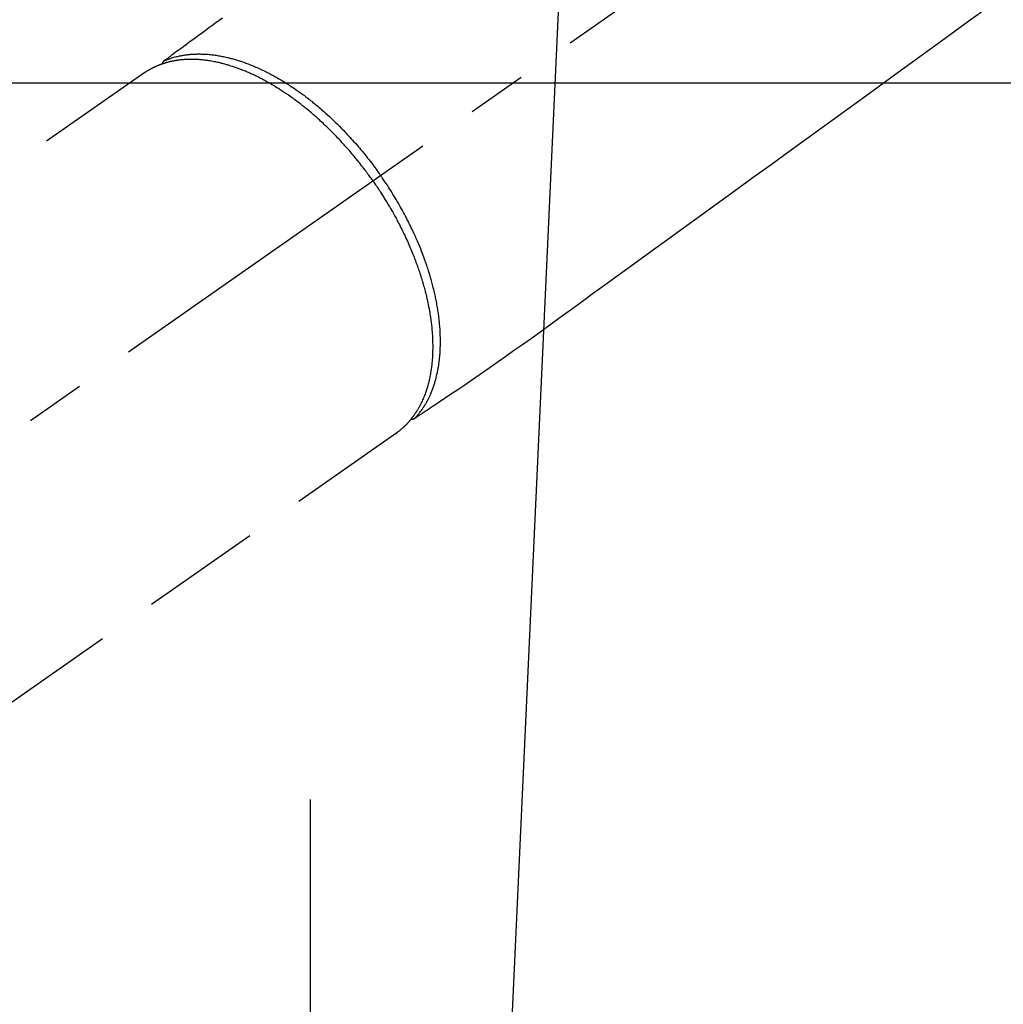
# Model space of a CAD drawing. Extents: x 0 to 26473, y -22065 to -13195.
# Drawn here: x 15183 to 15285, y -14970 to -14868 of the extents above; entities that cross this region are included whole.
import ezdxf

# ---------------------------------------------------------------- set-up
doc = ezdxf.new("R2010")
doc.units = 0
doc.header["$LTSCALE"] = 50
doc.header["$MEASUREMENT"] = 0
for name, pattern in [('CENTER', [2, 1.25, -0.25, 0.25, -0.25]), ('CENTER2', [1.125, 0.75, -0.125, 0.125, -0.125]), ('HIDDEN', [0.375, 0.25, -0.125])]:
    doc.linetypes.add(name, pattern=pattern)
doc.layers.get('0').update_dxf_attribs({"linetype": 'CONTINUOUS'})
doc.layers.add('150-機器', color=8, linetype='CONTINUOUS')
doc.layers.add('160-文字', color=254, linetype='CONTINUOUS')
doc.styles.add('KH001', font='txt')
doc.dimstyles.new('KH1xx030', dxfattribs={"dimscale": 30, "dimtxt": 2, "dimasz": 0.6, "dimexe": 0.3, "dimexo": 1.2, "dimgap": 0.5, "dimtad": 3, "dimdec": 1, "dimdsep": 46, "dimlunit": 6, "dimtxsty": 'KH001', "dimblk": 'DOT', "dimcen": 1, "dimdle": 1, "dimclrd": 256, "dimclre": 256, "dimclrt": 256, "dimadec": 0, "dimazin": 0, "dimtfac": 1, "dimtdec": 1, "dimtix": 1, "dimtmove": 2, "dimatfit": 3, "dimldrblk": 'CLOSEDBLANK', "dimfxl": 1, "dimtolj": 1, "dimtzin": 0, "dimlwd": -1, "dimlwe": -1, "dimarcsym": 0})

# ---------------------------------------------------------------- blocks, each defined once
blk = doc.blocks.new('F402_H')
at = {"layer": '150-機器', "color": 13, "linetype": 'CENTER2'}
blk.add_line((0, 0), (244.02, -170.86), dxfattribs=at)
at = {"layer": '150-機器', "color": 13, "linetype": 'HIDDEN'}
for p, q in [((167.27, -89.12), (227.62, -131.38)), ((141.06, -126.78), (140.96, -126.7)), ((140.96, -126.7), (201.3, -168.96))]:
    blk.add_line(p, q, dxfattribs=at)
for points in [[(159.15, -83.42), (159.95, -83.99), (160.16, -84.15), (160.37, -84.3), (160.58, -84.46), (160.79, -84.61), (161.25, -84.95), (161.7, -85.28), (162.16, -85.62), (162.62, -85.95), (162.9, -86.17), (163.19, -86.38), (163.48, -86.59), (163.77, -86.8), (163.95, -86.93), (164.13, -87.07), (164.31, -87.2), (164.5, -87.34), (164.56, -87.38), (164.62, -87.43), (164.69, -87.48), (164.75, -87.53), (164.83, -87.58), (164.9, -87.63), (164.97, -87.69), (165.05, -87.74), (165.08, -87.77), (165.12, -87.8), (165.16, -87.82), (165.2, -87.85), (165.21, -87.86), (165.23, -87.88), (165.25, -87.89), (165.26, -87.9), (165.28, -87.91), (165.29, -87.92), (165.3, -87.93), (165.31, -87.94), (165.32, -87.95), (165.33, -87.95), (165.34, -87.96), (165.35, -87.97), (165.35, -87.98), (165.36, -87.99), (165.37, -88), (165.37, -88.01), (165.38, -88.02), (165.39, -88.03), (165.39, -88.04), (165.4, -88.05), (165.41, -88.06), (165.41, -88.07), (165.42, -88.08), (165.42, -88.09), (165.42, -88.1), (165.42, -88.1), (165.43, -88.11), (165.43, -88.12), (165.43, -88.13), (165.43, -88.14), (165.44, -88.15), (165.44, -88.16), (165.44, -88.16), (165.44, -88.16), (165.44, -88.17), (165.44, -88.17), (165.45, -88.18), (165.45, -88.19), (165.45, -88.21), (165.45, -88.22)], [(79.95, -82.82), (81.11, -83.66), (83.74, -85.57), (86.38, -87.48), (89.01, -89.38), (91.64, -91.29), (93.27, -92.48), (94.91, -93.66), (96.54, -94.84), (98.18, -96.03), (100.04, -97.38), (101.9, -98.73), (103.76, -100.08), (105.63, -101.43), (107.64, -102.89), (109.66, -104.35), (111.67, -105.81), (113.69, -107.27), (115.08, -108.28), (116.47, -109.29), (117.86, -110.3), (119.25, -111.31), (120.42, -112.15), (121.58, -113), (122.74, -113.84), (123.91, -114.68), (124.71, -115.27), (125.52, -115.86), (126.33, -116.45), (127.14, -117.03), (127.95, -117.6), (128.77, -118.17), (129.59, -118.74), (130.4, -119.31), (131.21, -119.88), (132.01, -120.45), (132.82, -121.02), (133.63, -121.57), (133.85, -121.72), (134.07, -121.86), (134.29, -122.01), (134.5, -122.15), (134.98, -122.47), (135.45, -122.78), (135.92, -123.1), (136.39, -123.41), (136.69, -123.61), (136.98, -123.81), (137.28, -124), (137.58, -124.2), (137.76, -124.33), (137.95, -124.45), (138.14, -124.58), (138.33, -124.71), (138.4, -124.75), (138.46, -124.79), (138.53, -124.84), (138.6, -124.88), (138.67, -124.93), (138.75, -124.98), (138.82, -125.03), (138.9, -125.08), (138.94, -125.11), (138.98, -125.14), (139.01, -125.16), (139.05, -125.19), (139.07, -125.2), (139.09, -125.21), (139.11, -125.22), (139.12, -125.23), (139.14, -125.24), (139.15, -125.25), (139.16, -125.26), (139.18, -125.27), (139.19, -125.27), (139.2, -125.28), (139.21, -125.28), (139.22, -125.29), (139.23, -125.29), (139.24, -125.29), (139.25, -125.3), (139.26, -125.3), (139.27, -125.3), (139.28, -125.31), (139.3, -125.31), (139.31, -125.31), (139.32, -125.31), (139.33, -125.31), (139.34, -125.31), (139.36, -125.32), (139.36, -125.32), (139.37, -125.32), (139.38, -125.32), (139.38, -125.31), (139.39, -125.31), (139.41, -125.31), (139.42, -125.31), (139.43, -125.31), (139.43, -125.31), (139.43, -125.31), (139.43, -125.31), (139.44, -125.31), (139.45, -125.31), (139.46, -125.31), (139.48, -125.3), (139.49, -125.3)], [(165.25, -87.89), (165.19, -87.87), (165.14, -87.84), (165.08, -87.82), (165.03, -87.8), (164.97, -87.78), (164.92, -87.75), (164.86, -87.73), (164.8, -87.71), (164.78, -87.7), (164.75, -87.69), (164.72, -87.68), (164.69, -87.67), (164.63, -87.65), (164.57, -87.63), (164.52, -87.61), (164.46, -87.59), (164.33, -87.55), (164.2, -87.52), (164.08, -87.48), (163.95, -87.45), (163.85, -87.42), (163.74, -87.4), (163.64, -87.38), (163.54, -87.36), (163.47, -87.34), (163.4, -87.33), (163.33, -87.32), (163.25, -87.3), (163.16, -87.29), (163.06, -87.28), (162.97, -87.26), (162.88, -87.25), (162.8, -87.24), (162.73, -87.23), (162.65, -87.22), (162.58, -87.22), (162.49, -87.21), (162.4, -87.2), (162.32, -87.2), (162.23, -87.19), (162.13, -87.19), (162.03, -87.18), (161.93, -87.18), (161.84, -87.18), (161.75, -87.17), (161.66, -87.17), (161.57, -87.17), (161.48, -87.17), (161.37, -87.18), (161.25, -87.18), (161.14, -87.18), (161.03, -87.19), (160.93, -87.19), (160.84, -87.2), (160.75, -87.2), (160.66, -87.21), (160.53, -87.22), (160.4, -87.24), (160.28, -87.25), (160.15, -87.26), (160.03, -87.28), (159.91, -87.3), (159.79, -87.31), (159.68, -87.33), (159.56, -87.35), (159.44, -87.37), (159.32, -87.39), (159.2, -87.42), (159.06, -87.45), (158.91, -87.48), (158.77, -87.51), (158.62, -87.54), (158.54, -87.56), (158.45, -87.58), (158.37, -87.61), (158.28, -87.63), (158.17, -87.66), (158.06, -87.69), (157.95, -87.72), (157.84, -87.75), (157.73, -87.78), (157.62, -87.82), (157.51, -87.85), (157.4, -87.89), (157.31, -87.91), (157.22, -87.94), (157.13, -87.97), (157.05, -88), (156.93, -88.04), (156.82, -88.08), (156.71, -88.12), (156.6, -88.16), (156.47, -88.21), (156.35, -88.26), (156.22, -88.31), (156.1, -88.36), (155.96, -88.42), (155.82, -88.48), (155.68, -88.54), (155.54, -88.6), (155.4, -88.66), (155.26, -88.72), (155.12, -88.79), (154.98, -88.85), (154.86, -88.91), (154.73, -88.98), (154.6, -89.04), (154.48, -89.1), (154.37, -89.15), (154.27, -89.21), (154.17, -89.26), (154.07, -89.31), (153.94, -89.38), (153.81, -89.45), (153.69, -89.52), (153.56, -89.59), (153.42, -89.67), (153.28, -89.76), (153.14, -89.84), (153, -89.92), (152.88, -89.99), (152.77, -90.06), (152.65, -90.13), (152.54, -90.2), (152.41, -90.28), (152.28, -90.36), (152.16, -90.45), (152.03, -90.53), (151.89, -90.62), (151.75, -90.72), (151.61, -90.81), (151.47, -90.91), (151.36, -90.99), (151.24, -91.07), (151.13, -91.15), (151.02, -91.23), (150.92, -91.3), (150.82, -91.38), (150.72, -91.45), (150.61, -91.52), (150.53, -91.59), (150.44, -91.66), (150.35, -91.72), (150.26, -91.79), (150.15, -91.88), (150.04, -91.97), (149.93, -92.05), (149.81, -92.14), (149.71, -92.22), (149.61, -92.31), (149.51, -92.39), (149.41, -92.47), (149.25, -92.6), (149.1, -92.73), (148.94, -92.86), (148.79, -93), (148.59, -93.17), (148.39, -93.35), (148.2, -93.53), (148, -93.71), (147.88, -93.82), (147.76, -93.93), (147.64, -94.04), (147.52, -94.15), (147.42, -94.26), (147.31, -94.36), (147.2, -94.47), (147.09, -94.57), (146.95, -94.72), (146.8, -94.87), (146.65, -95.02), (146.5, -95.17), (146.38, -95.3), (146.25, -95.43), (146.13, -95.57), (146, -95.7), (145.86, -95.86), (145.71, -96.02), (145.57, -96.17), (145.43, -96.33), (145.29, -96.49), (145.15, -96.66), (145.01, -96.82), (144.87, -96.98), (144.72, -97.16), (144.57, -97.33), (144.42, -97.51), (144.28, -97.69), (144.14, -97.86), (144.01, -98.03), (143.88, -98.2), (143.74, -98.37), (143.61, -98.54), (143.48, -98.71), (143.35, -98.89), (143.22, -99.06), (143.11, -99.21), (143, -99.36), (142.89, -99.51), (142.79, -99.66), (142.75, -99.72), (142.71, -99.77), (142.67, -99.82), (142.64, -99.88)], [(143.44, -100.44), (143.51, -100.34), (143.58, -100.25), (143.64, -100.15), (143.71, -100.05), (143.8, -99.94), (143.88, -99.82), (143.97, -99.7), (144.05, -99.59), (144.11, -99.51), (144.16, -99.44), (144.21, -99.37), (144.27, -99.3), (144.39, -99.14), (144.51, -98.98), (144.63, -98.83), (144.75, -98.67), (144.83, -98.57), (144.91, -98.47), (144.99, -98.37), (145.07, -98.28), (145.21, -98.1), (145.35, -97.93), (145.5, -97.75), (145.64, -97.58), (145.8, -97.4), (145.95, -97.21), (146.11, -97.03), (146.27, -96.85), (146.37, -96.75), (146.46, -96.64), (146.56, -96.54), (146.65, -96.43), (146.77, -96.3), (146.89, -96.17), (147.01, -96.04), (147.14, -95.91), (147.26, -95.79), (147.38, -95.66), (147.5, -95.53), (147.63, -95.41), (147.71, -95.32), (147.8, -95.23), (147.89, -95.15), (147.97, -95.06), (148.11, -94.93), (148.25, -94.79), (148.39, -94.66), (148.53, -94.53), (148.65, -94.41), (148.78, -94.29), (148.91, -94.17), (149.03, -94.06), (149.14, -93.96), (149.24, -93.87), (149.34, -93.78), (149.44, -93.69), (149.55, -93.6), (149.65, -93.51), (149.75, -93.42), (149.86, -93.33), (149.99, -93.22), (150.12, -93.12), (150.25, -93.01), (150.38, -92.9), (150.48, -92.82), (150.59, -92.73), (150.69, -92.65), (150.8, -92.57), (150.87, -92.5), (150.95, -92.44), (151.03, -92.38), (151.11, -92.32), (151.23, -92.23), (151.35, -92.14), (151.47, -92.05), (151.59, -91.96), (151.67, -91.9), (151.75, -91.85), (151.83, -91.79), (151.91, -91.73), (152.02, -91.65), (152.14, -91.56), (152.26, -91.48), (152.38, -91.4), (152.44, -91.36), (152.49, -91.32), (152.54, -91.29), (152.6, -91.25), (152.7, -91.18), (152.81, -91.11), (152.92, -91.04), (153.02, -90.97), (153.12, -90.91), (153.21, -90.85), (153.31, -90.79), (153.4, -90.73), (153.59, -90.62), (153.77, -90.5), (153.96, -90.39), (154.15, -90.28), (154.3, -90.2), (154.44, -90.11), (154.59, -90.03), (154.74, -89.95), (154.85, -89.89), (154.95, -89.84), (155.06, -89.78), (155.17, -89.72), (155.29, -89.66), (155.41, -89.6), (155.53, -89.54), (155.65, -89.48), (155.75, -89.43), (155.86, -89.38), (155.97, -89.33), (156.08, -89.28), (156.19, -89.23), (156.31, -89.17), (156.43, -89.12), (156.55, -89.07), (156.66, -89.02), (156.77, -88.98), (156.87, -88.94), (156.98, -88.89), (157.1, -88.85), (157.21, -88.8), (157.33, -88.75), (157.45, -88.71), (157.53, -88.68), (157.61, -88.65), (157.69, -88.62), (157.77, -88.6), (157.94, -88.54), (158.11, -88.48), (158.28, -88.43), (158.45, -88.37), (158.54, -88.35), (158.63, -88.32), (158.72, -88.29), (158.81, -88.27), (158.92, -88.24), (159.04, -88.2), (159.15, -88.17), (159.27, -88.15), (159.4, -88.11), (159.52, -88.08), (159.65, -88.06), (159.78, -88.03), (159.84, -88.01), (159.91, -88), (159.97, -87.99), (160.03, -87.98), (160.17, -87.95), (160.31, -87.93), (160.45, -87.9), (160.58, -87.88), (160.69, -87.86), (160.81, -87.85), (160.92, -87.83), (161.03, -87.82), (161.15, -87.81), (161.27, -87.79), (161.39, -87.78), (161.52, -87.77), (161.61, -87.76), (161.71, -87.76), (161.8, -87.75), (161.9, -87.75), (162.01, -87.74), (162.11, -87.74), (162.22, -87.74), (162.33, -87.74), (162.47, -87.74), (162.61, -87.74), (162.75, -87.74), (162.89, -87.75), (163.01, -87.75), (163.14, -87.76), (163.26, -87.77), (163.39, -87.78), (163.48, -87.79), (163.57, -87.8), (163.66, -87.81), (163.75, -87.82), (163.8, -87.83), (163.86, -87.84), (163.91, -87.85), (163.97, -87.85), (164.01, -87.86), (164.06, -87.87), (164.1, -87.88), (164.14, -87.88), (164.21, -87.89), (164.27, -87.91), (164.34, -87.92), (164.4, -87.93), (164.44, -87.94), (164.49, -87.95), (164.53, -87.96), (164.57, -87.97), (164.66, -87.99), (164.74, -88.01), (164.83, -88.03), (164.91, -88.05), (164.96, -88.07), (165, -88.08), (165.05, -88.09), (165.1, -88.11), (165.14, -88.12), (165.19, -88.13), (165.23, -88.15), (165.28, -88.16), (165.31, -88.17), (165.33, -88.18), (165.36, -88.19), (165.38, -88.2), (165.4, -88.2), (165.42, -88.21), (165.43, -88.21), (165.45, -88.22), (165.49, -88.23), (165.53, -88.25), (165.56, -88.26), (165.6, -88.27), (165.62, -88.28), (165.63, -88.28), (165.65, -88.29), (165.66, -88.3), (165.68, -88.3), (165.7, -88.31), (165.72, -88.32), (165.74, -88.33), (165.77, -88.34), (165.79, -88.34), (165.81, -88.35), (165.84, -88.36), (165.86, -88.37), (165.88, -88.38), (165.9, -88.39), (165.92, -88.4), (165.95, -88.41), (165.98, -88.42), (166, -88.43), (166.03, -88.45), (166.06, -88.46), (166.09, -88.47), (166.12, -88.48), (166.15, -88.5), (166.18, -88.51), (166.21, -88.52), (166.23, -88.54), (166.26, -88.55), (166.28, -88.56), (166.3, -88.57), (166.32, -88.58), (166.34, -88.58), (166.37, -88.6), (166.39, -88.61), (166.42, -88.63), (166.45, -88.64), (166.48, -88.65), (166.51, -88.67), (166.53, -88.68), (166.56, -88.7), (166.58, -88.71), (166.6, -88.72), (166.62, -88.73), (166.63, -88.74), (166.67, -88.76), (166.71, -88.78), (166.74, -88.8), (166.78, -88.82), (166.81, -88.83), (166.83, -88.85), (166.86, -88.86), (166.89, -88.88), (166.91, -88.9), (166.94, -88.91), (166.97, -88.93), (166.99, -88.94), (167.02, -88.96), (167.05, -88.98), (167.07, -88.99), (167.1, -89.01), (167.13, -89.03), (167.15, -89.04), (167.18, -89.06), (167.2, -89.08), (167.22, -89.09), (167.24, -89.1), (167.26, -89.11), (167.27, -89.12)], [(139.11, -125.22), (139.07, -125.18), (139.03, -125.14), (138.99, -125.09), (138.95, -125.05), (138.91, -125), (138.87, -124.96), (138.83, -124.91), (138.79, -124.87), (138.77, -124.84), (138.75, -124.82), (138.73, -124.8), (138.71, -124.77), (138.67, -124.73), (138.63, -124.68), (138.6, -124.63), (138.56, -124.58), (138.48, -124.48), (138.4, -124.37), (138.32, -124.26), (138.25, -124.15), (138.19, -124.06), (138.13, -123.98), (138.08, -123.89), (138.02, -123.8), (137.99, -123.74), (137.95, -123.68), (137.91, -123.61), (137.88, -123.55), (137.83, -123.46), (137.78, -123.38), (137.74, -123.3), (137.69, -123.21), (137.66, -123.15), (137.63, -123.08), (137.59, -123.01), (137.56, -122.94), (137.52, -122.86), (137.49, -122.78), (137.45, -122.71), (137.42, -122.63), (137.38, -122.53), (137.34, -122.44), (137.3, -122.35), (137.27, -122.26), (137.24, -122.18), (137.21, -122.09), (137.18, -122.01), (137.15, -121.93), (137.11, -121.82), (137.07, -121.71), (137.04, -121.6), (137, -121.49), (136.98, -121.41), (136.95, -121.32), (136.93, -121.23), (136.9, -121.14), (136.87, -121.02), (136.84, -120.89), (136.81, -120.77), (136.78, -120.64), (136.75, -120.53), (136.72, -120.41), (136.7, -120.3), (136.68, -120.18), (136.66, -120.06), (136.63, -119.94), (136.61, -119.82), (136.59, -119.7), (136.57, -119.56), (136.55, -119.41), (136.53, -119.26), (136.52, -119.11), (136.51, -119.03), (136.5, -118.94), (136.49, -118.85), (136.48, -118.77), (136.47, -118.65), (136.46, -118.54), (136.45, -118.42), (136.44, -118.31), (136.44, -118.19), (136.43, -118.08), (136.42, -117.96), (136.42, -117.84), (136.42, -117.75), (136.41, -117.66), (136.41, -117.57), (136.41, -117.48), (136.41, -117.36), (136.41, -117.24), (136.41, -117.12), (136.41, -117), (136.41, -116.87), (136.41, -116.73), (136.42, -116.6), (136.42, -116.46), (136.43, -116.31), (136.43, -116.16), (136.44, -116.01), (136.45, -115.86), (136.46, -115.71), (136.47, -115.55), (136.49, -115.4), (136.5, -115.25), (136.52, -115.11), (136.53, -114.97), (136.55, -114.83), (136.56, -114.68), (136.58, -114.57), (136.59, -114.46), (136.61, -114.34), (136.62, -114.23), (136.64, -114.09), (136.67, -113.94), (136.69, -113.8), (136.71, -113.65), (136.74, -113.49), (136.77, -113.34), (136.8, -113.18), (136.83, -113.02), (136.85, -112.88), (136.88, -112.75), (136.91, -112.62), (136.93, -112.49), (136.97, -112.34), (137, -112.19), (137.03, -112.05), (137.07, -111.9), (137.11, -111.74), (137.15, -111.57), (137.19, -111.41), (137.23, -111.25), (137.27, -111.11), (137.3, -110.98), (137.34, -110.84), (137.38, -110.71), (137.41, -110.59), (137.45, -110.47), (137.48, -110.35), (137.52, -110.23), (137.55, -110.12), (137.58, -110.02), (137.61, -109.91), (137.65, -109.81), (137.69, -109.67), (137.74, -109.54), (137.78, -109.4), (137.83, -109.26), (137.87, -109.14), (137.91, -109.02), (137.95, -108.9), (138, -108.77), (138.06, -108.58), (138.13, -108.39), (138.21, -108.2), (138.28, -108.01), (138.37, -107.76), (138.47, -107.52), (138.57, -107.27), (138.67, -107.03), (138.74, -106.87), (138.8, -106.72), (138.87, -106.57), (138.93, -106.42), (138.99, -106.29), (139.05, -106.15), (139.11, -106.01), (139.18, -105.88), (139.27, -105.69), (139.36, -105.5), (139.45, -105.31), (139.54, -105.12), (139.62, -104.95), (139.7, -104.79), (139.78, -104.63), (139.87, -104.47), (139.96, -104.28), (140.06, -104.09), (140.16, -103.9), (140.26, -103.71), (140.37, -103.52), (140.47, -103.34), (140.57, -103.15), (140.68, -102.96), (140.79, -102.76), (140.91, -102.56), (141.03, -102.36), (141.15, -102.17), (141.26, -101.98), (141.37, -101.8), (141.49, -101.61), (141.6, -101.43), (141.72, -101.25), (141.83, -101.07), (141.95, -100.88), (142.07, -100.7), (142.18, -100.55), (142.28, -100.4), (142.38, -100.24), (142.49, -100.09), (142.53, -100.04), (142.56, -99.98), (142.6, -99.93), (142.64, -99.88)], [(143.44, -100.44), (143.37, -100.53), (143.31, -100.63), (143.24, -100.73), (143.17, -100.82), (143.09, -100.94), (143.01, -101.06), (142.93, -101.18), (142.85, -101.3), (142.8, -101.38), (142.75, -101.45), (142.7, -101.53), (142.65, -101.61), (142.55, -101.77), (142.44, -101.94), (142.33, -102.11), (142.23, -102.28), (142.16, -102.38), (142.1, -102.49), (142.03, -102.6), (141.96, -102.71), (141.85, -102.9), (141.73, -103.09), (141.62, -103.29), (141.51, -103.49), (141.39, -103.69), (141.27, -103.9), (141.16, -104.11), (141.04, -104.32), (140.97, -104.45), (140.91, -104.57), (140.84, -104.7), (140.77, -104.83), (140.69, -104.98), (140.61, -105.14), (140.53, -105.3), (140.45, -105.46), (140.37, -105.62), (140.3, -105.78), (140.22, -105.93), (140.14, -106.09), (140.09, -106.2), (140.04, -106.32), (139.99, -106.43), (139.94, -106.54), (139.86, -106.71), (139.78, -106.89), (139.7, -107.06), (139.63, -107.24), (139.56, -107.4), (139.49, -107.56), (139.42, -107.72), (139.36, -107.88), (139.31, -108), (139.25, -108.13), (139.2, -108.26), (139.15, -108.39), (139.1, -108.51), (139.05, -108.64), (139.01, -108.77), (138.96, -108.9), (138.9, -109.06), (138.84, -109.21), (138.79, -109.37), (138.73, -109.53), (138.69, -109.66), (138.64, -109.79), (138.6, -109.92), (138.56, -110.04), (138.53, -110.14), (138.5, -110.23), (138.47, -110.33), (138.44, -110.42), (138.39, -110.57), (138.35, -110.71), (138.3, -110.85), (138.26, -110.99), (138.24, -111.09), (138.21, -111.18), (138.18, -111.28), (138.16, -111.37), (138.12, -111.51), (138.08, -111.65), (138.04, -111.79), (138, -111.94), (137.99, -112), (137.97, -112.06), (137.95, -112.12), (137.94, -112.18), (137.91, -112.31), (137.88, -112.43), (137.85, -112.56), (137.82, -112.68), (137.8, -112.79), (137.77, -112.9), (137.75, -113.01), (137.72, -113.12), (137.68, -113.33), (137.64, -113.55), (137.6, -113.76), (137.56, -113.98), (137.53, -114.14), (137.5, -114.31), (137.47, -114.48), (137.45, -114.64), (137.43, -114.76), (137.41, -114.88), (137.4, -115), (137.38, -115.12), (137.37, -115.26), (137.35, -115.39), (137.34, -115.52), (137.32, -115.66), (137.31, -115.77), (137.3, -115.89), (137.29, -116.01), (137.28, -116.13), (137.27, -116.26), (137.26, -116.39), (137.25, -116.52), (137.24, -116.65), (137.24, -116.76), (137.23, -116.88), (137.23, -116.99), (137.22, -117.11), (137.22, -117.23), (137.22, -117.36), (137.21, -117.49), (137.21, -117.62), (137.21, -117.7), (137.21, -117.78), (137.21, -117.87), (137.21, -117.95), (137.22, -118.13), (137.22, -118.31), (137.23, -118.49), (137.24, -118.66), (137.24, -118.76), (137.25, -118.85), (137.25, -118.95), (137.26, -119.04), (137.27, -119.16), (137.28, -119.28), (137.29, -119.4), (137.3, -119.52), (137.32, -119.65), (137.33, -119.78), (137.35, -119.91), (137.37, -120.04), (137.38, -120.1), (137.39, -120.16), (137.4, -120.23), (137.41, -120.29), (137.43, -120.43), (137.45, -120.57), (137.48, -120.7), (137.5, -120.84), (137.53, -120.95), (137.55, -121.06), (137.57, -121.17), (137.6, -121.28), (137.63, -121.4), (137.66, -121.52), (137.69, -121.64), (137.72, -121.76), (137.75, -121.85), (137.77, -121.94), (137.8, -122.03), (137.83, -122.13), (137.86, -122.23), (137.9, -122.33), (137.93, -122.43), (137.96, -122.53), (138.01, -122.66), (138.06, -122.79), (138.11, -122.92), (138.17, -123.05), (138.21, -123.17), (138.27, -123.28), (138.32, -123.4), (138.37, -123.51), (138.41, -123.59), (138.45, -123.67), (138.49, -123.75), (138.53, -123.83), (138.56, -123.88), (138.58, -123.93), (138.61, -123.98), (138.64, -124.03), (138.66, -124.07), (138.68, -124.11), (138.7, -124.15), (138.72, -124.19), (138.76, -124.24), (138.79, -124.3), (138.82, -124.36), (138.86, -124.41), (138.88, -124.45), (138.9, -124.49), (138.93, -124.52), (138.95, -124.56), (139, -124.63), (139.05, -124.71), (139.1, -124.78), (139.15, -124.85), (139.17, -124.89), (139.2, -124.93), (139.23, -124.97), (139.26, -125.01), (139.29, -125.04), (139.32, -125.08), (139.35, -125.12), (139.38, -125.16), (139.39, -125.18), (139.41, -125.2), (139.42, -125.22), (139.44, -125.24), (139.45, -125.26), (139.46, -125.27), (139.48, -125.29), (139.49, -125.3), (139.51, -125.33), (139.54, -125.36), (139.56, -125.39), (139.59, -125.42), (139.6, -125.44), (139.61, -125.45), (139.62, -125.46), (139.63, -125.47), (139.64, -125.49), (139.66, -125.5), (139.67, -125.52), (139.69, -125.54), (139.7, -125.56), (139.72, -125.58), (139.74, -125.6), (139.76, -125.62), (139.77, -125.63), (139.78, -125.65), (139.8, -125.66), (139.81, -125.68), (139.83, -125.7), (139.86, -125.72), (139.88, -125.75), (139.9, -125.77), (139.92, -125.79), (139.94, -125.82), (139.96, -125.84), (139.99, -125.86), (140.01, -125.88), (140.03, -125.91), (140.05, -125.93), (140.07, -125.95), (140.09, -125.96), (140.1, -125.98), (140.12, -125.99), (140.13, -126.01), (140.16, -126.03), (140.18, -126.05), (140.2, -126.07), (140.22, -126.09), (140.25, -126.12), (140.27, -126.14), (140.29, -126.16), (140.32, -126.18), (140.33, -126.19), (140.35, -126.21), (140.36, -126.22), (140.38, -126.24), (140.41, -126.26), (140.44, -126.29), (140.47, -126.32), (140.5, -126.34), (140.53, -126.36), (140.55, -126.38), (140.57, -126.4), (140.6, -126.42), (140.62, -126.44), (140.65, -126.46), (140.67, -126.48), (140.69, -126.5), (140.72, -126.52), (140.74, -126.54), (140.77, -126.56), (140.79, -126.58), (140.82, -126.6), (140.84, -126.62), (140.87, -126.64), (140.89, -126.65), (140.91, -126.67), (140.93, -126.68), (140.94, -126.69), (140.96, -126.7)]]:
    blk.add_lwpolyline(points, dxfattribs=at)
blk = doc.blocks.new('_ClosedBlank')
at = {"color": 0, "linetype": 'ByBlock', "lineweight": -2}
for p, q in [((-1, 0.1667), (0, 0)), ((-1, 0.1667), (-1, -0.1667)), ((0, 0), (-1, -0.1667))]:
    blk.add_line(p, q, dxfattribs=at)
blk = doc.blocks.new('_Dot')
at = {"color": 0, "linetype": 'ByBlock', "lineweight": -2}
blk.add_line((-0.5, 0), (-1, 0), dxfattribs=at)
at = {"color": 0, "linetype": 'ByBlock', "const_width": 0.5}
blk.add_lwpolyline([(-0.25, 0, 1), (0.25, 0, 1)], format="xyb", close=True, dxfattribs=at)

msp = doc.modelspace()

# ---------------------------------------------------------------- linework, layer by layer
at = {"layer": '150-機器', "color": 161, "linetype": 'CENTER'}
msp.add_line((15213, -14949.1), (15213, -15199.55), dxfattribs=at)
at = {"layer": '150-機器', "color": 2, "linetype": 'Continuous'}
msp.add_lwpolyline([(15653.01, -14874.33), (15073.01, -14874.33, 0.414214), (15063.01, -14884.33), (15063.01, -15264.33, 0.414214), (15073.01, -15274.33), (15653.01, -15274.33, 0.414214), (15663.01, -15264.33), (15663.01, -14884.33, 0.414214)], format="xyb", close=True, dxfattribs=at)

# ---------------------------------------------------------------- block references
at = {"layer": '150-機器', "xscale": -1}
msp.add_blockref('F402_H', (15363.02, -14784.12), dxfattribs=at)

# ---------------------------------------------------------------- leaders
at = {"layer": '160-文字', "annotation_type": 0, "has_hookline": 1, "hookline_direction": 1}
for points, text_width in [([(15818.36, -14764.33), (15681.84, -16719.33), (15663.84, -16719.33)], 1240.2), ([(16087.38, -14771.95), (15921.3, -16996.95), (15903.3, -16996.95)], 1630.05), ([(15243.02, -14776.95), (15165.77, -16458.81), (15147.77, -16458.81)], 963.96)]:
    msp.add_leader(points, dimstyle='KH1xx030', override={"dimgap": 0.5, "dimtad": 1}, dxfattribs=dict(at, text_width=text_width))
at = {"layer": '160-文字'}
msp.add_leader([(15483.02, -14784.33), (15165.77, -16458.81)], dimstyle='KH1xx030', override={"dimgap": 0.5, "dimtad": 1}, dxfattribs=at)

doc.saveas('drawing.dxf')
